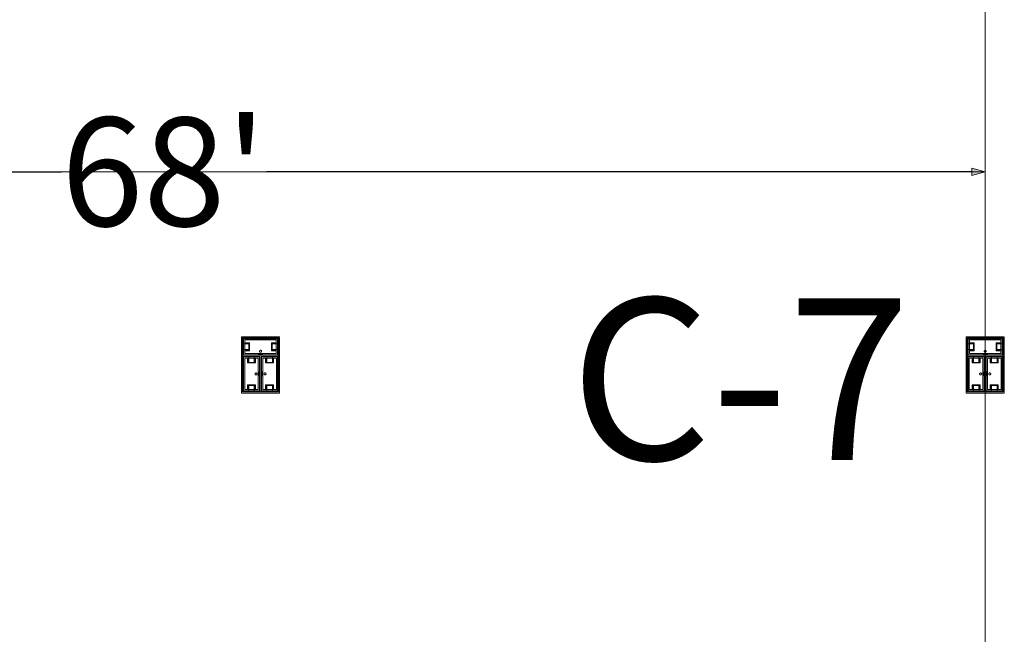
# Model space of a CAD drawing. Units: feet. Extents: x -1201 to -132, y -897 to -109.
# Drawn here: x -687 to -646, y -289 to -264 of the extents above; entities that cross this region are included whole.
import ezdxf

# ---------------------------------------------------------------- set-up
doc = ezdxf.new("R2010")
doc.units = ezdxf.units.FT
doc.header["$LTSCALE"] = 40
doc.header["$MEASUREMENT"] = 0
doc.header["$PDMODE"] = 1
doc.header["$PDSIZE"] = -2
doc.layers.get('0').update_dxf_attribs({"lineweight": 5})
doc.layers.get('Defpoints').update_dxf_attribs({"lineweight": 18})
for name, color, linetype, lineweight in [('A-FLOR-FIXT', 7, 'Continuous', 18), ('Dimension', 7, 'Continuous', 5), ('None', 7, 'Continuous', 18)]:
    doc.layers.add(name, color=color, linetype=linetype, lineweight=lineweight)
doc.styles.add('Times', font='Times')
doc.styles.add('Times New Roman', font='Times New Roman.ttf')
doc.dimstyles.new('Plan Dim', dxfattribs={"dimtxt": 3.747106, "dimasz": 0.556641, "dimexe": 0, "dimexo": 0, "dimgap": 0, "dimtad": 0, "dimtih": 1, "dimtoh": 1, "dimdec": 3, "dimzin": 4, "dimdsep": 46, "dimtxsty": 'Times New Roman', "dimblk": 'VW_FILLEDARROW', "dimblk1": 'VW_FILLEDARROW', "dimblk2": 'VW_FILLEDARROW', "dimcen": 0, "dimse1": 1, "dimse2": 1, "dimazin": 0, "dimtfac": 1, "dimtdec": 3, "dimtix": 1, "dimtofl": 0, "dimtmove": 0, "dimatfit": 0, "dimldrblk": 'VW_FILLEDARROW', "dimfxl": 1, "dimfrac": 2, "dimtolj": 1, "dimtzin": 4, "dimarcsym": 0})

# ---------------------------------------------------------------- blocks, each defined once
blk = doc.blocks.new('VW_FILLEDARROW')
at = {"linetype": 'Continuous', "lineweight": 0, "transparency": 16777216}
blk.add_hatch(color=0, dxfattribs=at).paths.add_polyline_path([(-1, 0.268), (0, 0), (-1, -0.268)])
at = {"color": 0, "linetype": 'Continuous', "lineweight": 5, "transparency": 16777216, "flags": 128}
blk.add_lwpolyline([(-1, 0.268), (0, 0), (-1, -0.268)], close=True, dxfattribs=at)
blk = doc.blocks.new('*D294')
at = {"layer": 'Defpoints', "color": 0, "transparency": 33554687}
for p in [(-715.097, -270), (-715.097, -270), (-647.097, -270)]:
    blk.add_point(p, dxfattribs=at)
at = {"layer": 'Dimension', "color": 0, "linetype": 'Continuous', "lineweight": -2, "transparency": 33554687}
for p, q in [((-714.54, -270), (-685.339, -270)), ((-647.653, -270), (-676.854, -270))]:
    blk.add_line(p, q, dxfattribs=at)
at = {"layer": 'Dimension', "color": 0, "lineweight": -2, "xscale": 0.556640625, "yscale": 0.556640625, "zscale": 0.556640625, "rotation": 180}
blk.add_blockref('VW_FILLEDARROW', (-715.097, -270), dxfattribs=at)
at = {"layer": 'Dimension', "color": 0, "lineweight": -2, "xscale": 0.556640625, "yscale": 0.556640625, "zscale": 0.556640625}
blk.add_blockref('VW_FILLEDARROW', (-647.097, -270), dxfattribs=at)
at = {"layer": 'Dimension', "color": 0, "lineweight": 5, "transparency": 33554687, "insert": (-681.097, -270), "char_height": 4.4965, "attachment_point": 5, "style": 'Times New Roman'}
blk.add_mtext("\\A1;68'", dxfattribs=at)

msp = doc.modelspace()

# ---------------------------------------------------------------- linework, layer by layer
at = {"linetype": 'Continuous', "lineweight": 5, "transparency": 33554687}
msp.add_line((-647.097, -240.393), (-647.097, -606), dxfattribs=at)
at = {"layer": 'A-FLOR-FIXT', "linetype": 'Continuous', "lineweight": 5, "transparency": 33554687}
for p, q in [((-677.805, -277.583), (-677.805, -276.917)), ((-677.805, -276.917), (-676.388, -276.917)), ((-677.805, -277.365), (-677.805, -277.135)), ((-677.805, -277.135), (-677.576, -277.135)), ((-677.742, -277.531), (-677.742, -276.969)), ((-677.742, -276.969), (-676.45, -276.969)), ((-677.742, -277.083), (-677.555, -277.083)), ((-677.742, -277.083), (-677.742, -277.135)), ((-677.742, -277.125), (-677.565, -277.125)), ((-677.576, -277.135), (-677.576, -277.365)), ((-677.565, -277.125), (-677.565, -277.375)), ((-677.555, -277.083), (-677.555, -277.417)), ((-676.638, -277.083), (-676.45, -277.083)), ((-676.638, -277.417), (-676.638, -277.083)), ((-676.628, -277.125), (-676.45, -277.125)), ((-676.628, -277.375), (-676.628, -277.125)), ((-676.617, -277.135), (-676.388, -277.135)), ((-676.617, -277.365), (-676.617, -277.135)), ((-676.45, -277.083), (-676.503, -277.083)), ((-676.45, -276.969), (-676.45, -277.531)), ((-676.45, -277.083), (-676.45, -277.135)), ((-676.388, -276.917), (-676.388, -277.583)), ((-676.388, -277.135), (-676.388, -277.365)), ((-647.805, -277.583), (-647.805, -276.917)), ((-647.805, -276.917), (-646.388, -276.917)), ((-647.805, -277.365), (-647.805, -277.135)), ((-647.805, -277.135), (-647.576, -277.135)), ((-647.742, -277.531), (-647.742, -276.969)), ((-647.742, -276.969), (-646.45, -276.969)), ((-647.742, -277.083), (-647.555, -277.083)), ((-647.742, -277.083), (-647.742, -277.135)), ((-647.742, -277.125), (-647.565, -277.125)), ((-647.576, -277.135), (-647.576, -277.365)), ((-647.565, -277.125), (-647.565, -277.375)), ((-647.555, -277.083), (-647.555, -277.417)), ((-646.638, -277.083), (-646.45, -277.083)), ((-646.638, -277.417), (-646.638, -277.083)), ((-646.628, -277.125), (-646.45, -277.125)), ((-646.628, -277.375), (-646.628, -277.125)), ((-646.617, -277.135), (-646.388, -277.135)), ((-646.617, -277.365), (-646.617, -277.135)), ((-646.45, -277.083), (-646.503, -277.083)), ((-646.45, -276.969), (-646.45, -277.531)), ((-646.45, -277.083), (-646.45, -277.135)), ((-646.388, -276.917), (-646.388, -277.583)), ((-646.388, -277.135), (-646.388, -277.365)), ((-677.576, -277.365), (-677.805, -277.365)), ((-676.388, -277.583), (-677.805, -277.583)), ((-677.742, -277.417), (-677.742, -277.365)), ((-677.565, -277.375), (-677.742, -277.375)), ((-677.555, -277.417), (-677.742, -277.417)), ((-677.742, -277.417), (-677.69, -277.417)), ((-676.45, -277.531), (-677.742, -277.531)), ((-677.18, -277.583), (-677.18, -277.562)), ((-677.18, -277.562), (-677.013, -277.562)), ((-677.013, -277.583), (-677.18, -277.583)), ((-677.137, -277.429), (-677.138, -277.433)), ((-677.138, -277.433), (-677.138, -277.438)), ((-677.138, -277.438), (-677.138, -277.442)), ((-677.138, -277.442), (-677.137, -277.446)), ((-677.136, -277.425), (-677.137, -277.429)), ((-677.137, -277.446), (-677.136, -277.45)), ((-677.134, -277.421), (-677.136, -277.425)), ((-677.136, -277.45), (-677.134, -277.454)), ((-677.132, -277.417), (-677.134, -277.421)), ((-677.134, -277.454), (-677.132, -277.458)), ((-677.13, -277.413), (-677.132, -277.417)), ((-677.132, -277.458), (-677.13, -277.462)), ((-677.127, -277.41), (-677.13, -277.413)), ((-677.13, -277.462), (-677.127, -277.465)), ((-677.124, -277.407), (-677.127, -277.41)), ((-677.127, -277.465), (-677.124, -277.468)), ((-677.121, -277.404), (-677.124, -277.407)), ((-677.124, -277.468), (-677.121, -277.471)), ((-677.117, -277.401), (-677.121, -277.404)), ((-677.121, -277.471), (-677.117, -277.474)), ((-677.113, -277.399), (-677.117, -277.401)), ((-677.117, -277.474), (-677.113, -277.476)), ((-677.109, -277.398), (-677.113, -277.399)), ((-677.113, -277.476), (-677.109, -277.477)), ((-677.105, -277.397), (-677.109, -277.398)), ((-677.109, -277.477), (-677.105, -277.478)), ((-677.101, -277.396), (-677.105, -277.397)), ((-677.105, -277.478), (-677.101, -277.479)), ((-677.096, -277.396), (-677.101, -277.396)), ((-677.101, -277.479), (-677.096, -277.479)), ((-677.092, -277.396), (-677.096, -277.396)), ((-677.096, -277.479), (-677.092, -277.479)), ((-677.088, -277.397), (-677.092, -277.396)), ((-677.092, -277.479), (-677.088, -277.478)), ((-677.083, -277.398), (-677.088, -277.397)), ((-677.088, -277.478), (-677.083, -277.477)), ((-677.079, -277.399), (-677.083, -277.398)), ((-677.083, -277.477), (-677.079, -277.476)), ((-677.076, -277.401), (-677.079, -277.399)), ((-677.079, -277.476), (-677.076, -277.474)), ((-677.072, -277.404), (-677.076, -277.401)), ((-677.076, -277.474), (-677.072, -277.471)), ((-677.068, -277.407), (-677.072, -277.404)), ((-677.072, -277.471), (-677.068, -277.468)), ((-677.065, -277.41), (-677.068, -277.407)), ((-677.068, -277.468), (-677.065, -277.465)), ((-677.063, -277.413), (-677.065, -277.41)), ((-677.065, -277.465), (-677.063, -277.462)), ((-677.06, -277.417), (-677.063, -277.413)), ((-677.063, -277.462), (-677.06, -277.458)), ((-677.058, -277.421), (-677.06, -277.417)), ((-677.06, -277.458), (-677.058, -277.454)), ((-677.057, -277.425), (-677.058, -277.421)), ((-677.058, -277.454), (-677.057, -277.45)), ((-677.056, -277.429), (-677.057, -277.425)), ((-677.057, -277.45), (-677.056, -277.446)), ((-677.055, -277.433), (-677.056, -277.429)), ((-677.056, -277.446), (-677.055, -277.442)), ((-677.055, -277.438), (-677.055, -277.433)), ((-677.055, -277.442), (-677.055, -277.438)), ((-677.013, -277.562), (-677.013, -277.583)), ((-676.45, -277.417), (-676.638, -277.417)), ((-676.45, -277.375), (-676.628, -277.375)), ((-676.388, -277.365), (-676.617, -277.365)), ((-676.45, -277.417), (-676.45, -277.365)), ((-647.576, -277.365), (-647.805, -277.365)), ((-646.388, -277.583), (-647.805, -277.583)), ((-647.742, -277.417), (-647.742, -277.365)), ((-647.565, -277.375), (-647.742, -277.375)), ((-647.555, -277.417), (-647.742, -277.417)), ((-647.742, -277.417), (-647.69, -277.417)), ((-646.45, -277.531), (-647.742, -277.531)), ((-647.18, -277.583), (-647.18, -277.562)), ((-647.18, -277.562), (-647.013, -277.562)), ((-647.013, -277.583), (-647.18, -277.583)), ((-647.137, -277.429), (-647.138, -277.433)), ((-647.138, -277.433), (-647.138, -277.438)), ((-647.138, -277.438), (-647.138, -277.442)), ((-647.138, -277.442), (-647.137, -277.446)), ((-647.136, -277.425), (-647.137, -277.429)), ((-647.137, -277.446), (-647.136, -277.45)), ((-647.134, -277.421), (-647.136, -277.425)), ((-647.136, -277.45), (-647.134, -277.454)), ((-647.132, -277.417), (-647.134, -277.421)), ((-647.134, -277.454), (-647.132, -277.458)), ((-647.13, -277.413), (-647.132, -277.417)), ((-647.132, -277.458), (-647.13, -277.462)), ((-647.127, -277.41), (-647.13, -277.413)), ((-647.13, -277.462), (-647.127, -277.465)), ((-647.124, -277.407), (-647.127, -277.41)), ((-647.127, -277.465), (-647.124, -277.468)), ((-647.121, -277.404), (-647.124, -277.407)), ((-647.124, -277.468), (-647.121, -277.471)), ((-647.117, -277.401), (-647.121, -277.404)), ((-647.121, -277.471), (-647.117, -277.474)), ((-647.113, -277.399), (-647.117, -277.401)), ((-647.117, -277.474), (-647.113, -277.476)), ((-647.109, -277.398), (-647.113, -277.399)), ((-647.113, -277.476), (-647.109, -277.477)), ((-647.105, -277.397), (-647.109, -277.398)), ((-647.109, -277.477), (-647.105, -277.478)), ((-647.101, -277.396), (-647.105, -277.397)), ((-647.105, -277.478), (-647.101, -277.479)), ((-647.096, -277.396), (-647.101, -277.396)), ((-647.101, -277.479), (-647.096, -277.479)), ((-647.092, -277.396), (-647.096, -277.396)), ((-647.096, -277.479), (-647.092, -277.479)), ((-647.088, -277.397), (-647.092, -277.396)), ((-647.092, -277.479), (-647.088, -277.478)), ((-647.083, -277.398), (-647.088, -277.397)), ((-647.088, -277.478), (-647.083, -277.477)), ((-647.079, -277.399), (-647.083, -277.398)), ((-647.083, -277.477), (-647.079, -277.476)), ((-647.076, -277.401), (-647.079, -277.399)), ((-647.079, -277.476), (-647.076, -277.474)), ((-647.072, -277.404), (-647.076, -277.401)), ((-647.076, -277.474), (-647.072, -277.471)), ((-647.068, -277.407), (-647.072, -277.404)), ((-647.072, -277.471), (-647.068, -277.468)), ((-647.065, -277.41), (-647.068, -277.407)), ((-647.068, -277.468), (-647.065, -277.465)), ((-647.063, -277.413), (-647.065, -277.41)), ((-647.065, -277.465), (-647.063, -277.462)), ((-647.06, -277.417), (-647.063, -277.413)), ((-647.063, -277.462), (-647.06, -277.458)), ((-647.058, -277.421), (-647.06, -277.417)), ((-647.06, -277.458), (-647.058, -277.454)), ((-647.057, -277.425), (-647.058, -277.421)), ((-647.058, -277.454), (-647.057, -277.45)), ((-647.056, -277.429), (-647.057, -277.425)), ((-647.057, -277.45), (-647.056, -277.446)), ((-647.055, -277.433), (-647.056, -277.429)), ((-647.056, -277.446), (-647.055, -277.442)), ((-647.055, -277.438), (-647.055, -277.433)), ((-647.055, -277.442), (-647.055, -277.438)), ((-647.013, -277.562), (-647.013, -277.583)), ((-646.45, -277.417), (-646.638, -277.417)), ((-646.45, -277.375), (-646.628, -277.375)), ((-646.388, -277.365), (-646.617, -277.365)), ((-646.45, -277.417), (-646.45, -277.365)), ((-677.805, -279.083), (-677.805, -277.667)), ((-677.805, -277.667), (-677.138, -277.667)), ((-677.753, -279.021), (-677.753, -277.729)), ((-677.753, -277.729), (-677.19, -277.729)), ((-677.638, -277.917), (-677.638, -277.729)), ((-677.638, -277.729), (-677.638, -277.781)), ((-677.638, -277.729), (-677.586, -277.729)), ((-677.305, -277.917), (-677.638, -277.917)), ((-677.596, -277.906), (-677.596, -277.729)), ((-677.346, -277.906), (-677.596, -277.906)), ((-677.586, -277.896), (-677.586, -277.667)), ((-677.586, -277.667), (-677.357, -277.667)), ((-677.357, -277.896), (-677.586, -277.896)), ((-677.357, -277.667), (-677.357, -277.896)), ((-677.305, -277.729), (-677.357, -277.729)), ((-677.346, -277.729), (-677.346, -277.906)), ((-677.305, -277.729), (-677.305, -277.917)), ((-677.19, -277.729), (-677.19, -279.021)), ((-677.138, -277.667), (-677.138, -279.083)), ((-677.055, -279.083), (-677.055, -277.667)), ((-677.055, -277.667), (-676.388, -277.667)), ((-677.003, -279.021), (-677.003, -277.729)), ((-677.003, -277.729), (-676.44, -277.729)), ((-676.888, -277.917), (-676.888, -277.729)), ((-676.888, -277.729), (-676.888, -277.781)), ((-676.888, -277.729), (-676.836, -277.729)), ((-676.555, -277.917), (-676.888, -277.917)), ((-676.846, -277.906), (-676.846, -277.729)), ((-676.596, -277.906), (-676.846, -277.906)), ((-676.836, -277.896), (-676.836, -277.667)), ((-676.836, -277.667), (-676.607, -277.667)), ((-676.607, -277.896), (-676.836, -277.896)), ((-676.607, -277.667), (-676.607, -277.896)), ((-676.555, -277.729), (-676.607, -277.729)), ((-676.596, -277.729), (-676.596, -277.906)), ((-676.555, -277.729), (-676.555, -277.917)), ((-676.44, -277.729), (-676.44, -279.021)), ((-676.388, -277.667), (-676.388, -279.083)), ((-647.805, -279.083), (-647.805, -277.667)), ((-647.805, -277.667), (-647.138, -277.667)), ((-647.753, -279.021), (-647.753, -277.729)), ((-647.753, -277.729), (-647.19, -277.729)), ((-647.638, -277.917), (-647.638, -277.729)), ((-647.638, -277.729), (-647.638, -277.781)), ((-647.638, -277.729), (-647.586, -277.729)), ((-647.305, -277.917), (-647.638, -277.917)), ((-647.596, -277.906), (-647.596, -277.729)), ((-647.346, -277.906), (-647.596, -277.906)), ((-647.586, -277.896), (-647.586, -277.667)), ((-647.586, -277.667), (-647.357, -277.667)), ((-647.357, -277.896), (-647.586, -277.896)), ((-647.357, -277.667), (-647.357, -277.896)), ((-647.305, -277.729), (-647.357, -277.729)), ((-647.346, -277.729), (-647.346, -277.906)), ((-647.305, -277.729), (-647.305, -277.917)), ((-647.19, -277.729), (-647.19, -279.021)), ((-647.138, -277.667), (-647.138, -279.083)), ((-647.055, -279.083), (-647.055, -277.667)), ((-647.055, -277.667), (-646.388, -277.667)), ((-647.003, -279.021), (-647.003, -277.729)), ((-647.003, -277.729), (-646.44, -277.729)), ((-646.888, -277.917), (-646.888, -277.729)), ((-646.888, -277.729), (-646.888, -277.781)), ((-646.888, -277.729), (-646.836, -277.729)), ((-646.555, -277.917), (-646.888, -277.917)), ((-646.846, -277.906), (-646.846, -277.729)), ((-646.596, -277.906), (-646.846, -277.906)), ((-646.836, -277.896), (-646.836, -277.667)), ((-646.836, -277.667), (-646.607, -277.667)), ((-646.607, -277.896), (-646.836, -277.896)), ((-646.607, -277.667), (-646.607, -277.896)), ((-646.555, -277.729), (-646.607, -277.729)), ((-646.596, -277.729), (-646.596, -277.906)), ((-646.555, -277.729), (-646.555, -277.917)), ((-646.44, -277.729), (-646.44, -279.021)), ((-646.388, -277.667), (-646.388, -279.083)), ((-677.325, -278.371), (-677.326, -278.375)), ((-677.326, -278.375), (-677.325, -278.379)), ((-677.323, -278.362), (-677.325, -278.366)), ((-677.325, -278.366), (-677.325, -278.371)), ((-677.325, -278.379), (-677.325, -278.384)), ((-677.325, -278.384), (-677.323, -278.388)), ((-677.322, -278.358), (-677.323, -278.362)), ((-677.323, -278.388), (-677.322, -278.392)), ((-677.32, -278.354), (-677.322, -278.358)), ((-677.322, -278.392), (-677.32, -278.396)), ((-677.318, -278.351), (-677.32, -278.354)), ((-677.32, -278.396), (-677.318, -278.399)), ((-677.315, -278.347), (-677.318, -278.351)), ((-677.318, -278.399), (-677.315, -278.403)), ((-677.312, -278.344), (-677.315, -278.347)), ((-677.315, -278.403), (-677.312, -278.406)), ((-677.308, -278.341), (-677.312, -278.344)), ((-677.305, -278.339), (-677.308, -278.341)), ((-677.301, -278.337), (-677.305, -278.339)), ((-677.297, -278.335), (-677.301, -278.337)), ((-677.293, -278.334), (-677.297, -278.335)), ((-677.288, -278.334), (-677.293, -278.334)), ((-677.284, -278.333), (-677.288, -278.334)), ((-677.279, -278.334), (-677.284, -278.333)), ((-677.275, -278.334), (-677.279, -278.334)), ((-677.271, -278.335), (-677.275, -278.334)), ((-677.267, -278.337), (-677.271, -278.335)), ((-677.263, -278.339), (-677.267, -278.337)), ((-677.259, -278.341), (-677.263, -278.339)), ((-677.256, -278.344), (-677.259, -278.341)), ((-677.253, -278.347), (-677.256, -278.344)), ((-677.256, -278.406), (-677.253, -278.403)), ((-677.25, -278.351), (-677.253, -278.347)), ((-677.253, -278.403), (-677.25, -278.399)), ((-677.248, -278.354), (-677.25, -278.351)), ((-677.25, -278.399), (-677.248, -278.396)), ((-677.246, -278.358), (-677.248, -278.354)), ((-677.248, -278.396), (-677.246, -278.392)), ((-677.244, -278.362), (-677.246, -278.358)), ((-677.246, -278.392), (-677.244, -278.388)), ((-677.243, -278.366), (-677.244, -278.362)), ((-677.244, -278.388), (-677.243, -278.384)), ((-677.242, -278.371), (-677.243, -278.366)), ((-677.243, -278.384), (-677.242, -278.379)), ((-677.242, -278.375), (-677.242, -278.371)), ((-677.242, -278.379), (-677.242, -278.375)), ((-677.159, -278.458), (-677.159, -278.292)), ((-677.159, -278.292), (-677.138, -278.292)), ((-677.138, -278.292), (-677.138, -278.458)), ((-677.055, -278.458), (-677.055, -278.292)), ((-677.055, -278.292), (-677.034, -278.292)), ((-677.034, -278.292), (-677.034, -278.458)), ((-676.95, -278.371), (-676.951, -278.375)), ((-676.951, -278.375), (-676.95, -278.379)), ((-676.948, -278.362), (-676.95, -278.366)), ((-676.95, -278.366), (-676.95, -278.371)), ((-676.95, -278.379), (-676.95, -278.384)), ((-676.95, -278.384), (-676.948, -278.388)), ((-676.947, -278.358), (-676.948, -278.362)), ((-676.948, -278.388), (-676.947, -278.392)), ((-676.945, -278.354), (-676.947, -278.358)), ((-676.947, -278.392), (-676.945, -278.396)), ((-676.943, -278.351), (-676.945, -278.354)), ((-676.945, -278.396), (-676.943, -278.399)), ((-676.94, -278.347), (-676.943, -278.351)), ((-676.943, -278.399), (-676.94, -278.403)), ((-676.937, -278.344), (-676.94, -278.347)), ((-676.94, -278.403), (-676.937, -278.406)), ((-676.933, -278.341), (-676.937, -278.344)), ((-676.93, -278.339), (-676.933, -278.341)), ((-676.926, -278.337), (-676.93, -278.339)), ((-676.922, -278.335), (-676.926, -278.337)), ((-676.918, -278.334), (-676.922, -278.335)), ((-676.913, -278.334), (-676.918, -278.334)), ((-676.909, -278.333), (-676.913, -278.334)), ((-676.904, -278.334), (-676.909, -278.333)), ((-676.9, -278.334), (-676.904, -278.334)), ((-676.896, -278.335), (-676.9, -278.334)), ((-676.892, -278.337), (-676.896, -278.335)), ((-676.888, -278.339), (-676.892, -278.337)), ((-676.884, -278.341), (-676.888, -278.339)), ((-676.881, -278.344), (-676.884, -278.341)), ((-676.878, -278.347), (-676.881, -278.344)), ((-676.881, -278.406), (-676.878, -278.403)), ((-676.875, -278.351), (-676.878, -278.347)), ((-676.878, -278.403), (-676.875, -278.399)), ((-676.873, -278.354), (-676.875, -278.351)), ((-676.875, -278.399), (-676.873, -278.396)), ((-676.871, -278.358), (-676.873, -278.354)), ((-676.873, -278.396), (-676.871, -278.392)), ((-676.869, -278.362), (-676.871, -278.358)), ((-676.871, -278.392), (-676.869, -278.388)), ((-676.868, -278.366), (-676.869, -278.362)), ((-676.869, -278.388), (-676.868, -278.384)), ((-676.867, -278.371), (-676.868, -278.366)), ((-676.868, -278.384), (-676.867, -278.379)), ((-676.867, -278.375), (-676.867, -278.371)), ((-676.867, -278.379), (-676.867, -278.375)), ((-647.325, -278.371), (-647.326, -278.375)), ((-647.326, -278.375), (-647.325, -278.379)), ((-647.323, -278.362), (-647.325, -278.366)), ((-647.325, -278.366), (-647.325, -278.371)), ((-647.325, -278.379), (-647.325, -278.384)), ((-647.325, -278.384), (-647.323, -278.388)), ((-647.322, -278.358), (-647.323, -278.362)), ((-647.323, -278.388), (-647.322, -278.392)), ((-647.32, -278.354), (-647.322, -278.358)), ((-647.322, -278.392), (-647.32, -278.396)), ((-647.318, -278.351), (-647.32, -278.354)), ((-647.32, -278.396), (-647.318, -278.399)), ((-647.315, -278.347), (-647.318, -278.351)), ((-647.318, -278.399), (-647.315, -278.403)), ((-647.312, -278.344), (-647.315, -278.347)), ((-647.315, -278.403), (-647.312, -278.406)), ((-647.308, -278.341), (-647.312, -278.344)), ((-647.305, -278.339), (-647.308, -278.341)), ((-647.301, -278.337), (-647.305, -278.339)), ((-647.297, -278.335), (-647.301, -278.337)), ((-647.293, -278.334), (-647.297, -278.335)), ((-647.288, -278.334), (-647.293, -278.334)), ((-647.284, -278.333), (-647.288, -278.334)), ((-647.279, -278.334), (-647.284, -278.333)), ((-647.275, -278.334), (-647.279, -278.334)), ((-647.271, -278.335), (-647.275, -278.334)), ((-647.267, -278.337), (-647.271, -278.335)), ((-647.263, -278.339), (-647.267, -278.337)), ((-647.259, -278.341), (-647.263, -278.339)), ((-647.256, -278.344), (-647.259, -278.341)), ((-647.253, -278.347), (-647.256, -278.344)), ((-647.256, -278.406), (-647.253, -278.403)), ((-647.25, -278.351), (-647.253, -278.347)), ((-647.253, -278.403), (-647.25, -278.399)), ((-647.248, -278.354), (-647.25, -278.351)), ((-647.25, -278.399), (-647.248, -278.396)), ((-647.246, -278.358), (-647.248, -278.354)), ((-647.248, -278.396), (-647.246, -278.392)), ((-647.244, -278.362), (-647.246, -278.358)), ((-647.246, -278.392), (-647.244, -278.388)), ((-647.243, -278.366), (-647.244, -278.362)), ((-647.244, -278.388), (-647.243, -278.384)), ((-647.242, -278.371), (-647.243, -278.366)), ((-647.243, -278.384), (-647.242, -278.379)), ((-647.242, -278.375), (-647.242, -278.371)), ((-647.242, -278.379), (-647.242, -278.375)), ((-647.159, -278.458), (-647.159, -278.292)), ((-647.159, -278.292), (-647.138, -278.292)), ((-647.138, -278.292), (-647.138, -278.458)), ((-647.055, -278.458), (-647.055, -278.292)), ((-647.055, -278.292), (-647.034, -278.292)), ((-647.034, -278.292), (-647.034, -278.458)), ((-646.95, -278.371), (-646.951, -278.375)), ((-646.951, -278.375), (-646.95, -278.379)), ((-646.948, -278.362), (-646.95, -278.366)), ((-646.95, -278.366), (-646.95, -278.371)), ((-646.95, -278.379), (-646.95, -278.384)), ((-646.95, -278.384), (-646.948, -278.388)), ((-646.947, -278.358), (-646.948, -278.362)), ((-646.948, -278.388), (-646.947, -278.392)), ((-646.945, -278.354), (-646.947, -278.358)), ((-646.947, -278.392), (-646.945, -278.396)), ((-646.943, -278.351), (-646.945, -278.354)), ((-646.945, -278.396), (-646.943, -278.399)), ((-646.94, -278.347), (-646.943, -278.351)), ((-646.943, -278.399), (-646.94, -278.403)), ((-646.937, -278.344), (-646.94, -278.347)), ((-646.94, -278.403), (-646.937, -278.406)), ((-646.933, -278.341), (-646.937, -278.344)), ((-646.93, -278.339), (-646.933, -278.341)), ((-646.926, -278.337), (-646.93, -278.339)), ((-646.922, -278.335), (-646.926, -278.337)), ((-646.918, -278.334), (-646.922, -278.335)), ((-646.913, -278.334), (-646.918, -278.334)), ((-646.909, -278.333), (-646.913, -278.334)), ((-646.904, -278.334), (-646.909, -278.333)), ((-646.9, -278.334), (-646.904, -278.334)), ((-646.896, -278.335), (-646.9, -278.334)), ((-646.892, -278.337), (-646.896, -278.335)), ((-646.888, -278.339), (-646.892, -278.337)), ((-646.884, -278.341), (-646.888, -278.339)), ((-646.881, -278.344), (-646.884, -278.341)), ((-646.878, -278.347), (-646.881, -278.344)), ((-646.881, -278.406), (-646.878, -278.403)), ((-646.875, -278.351), (-646.878, -278.347)), ((-646.878, -278.403), (-646.875, -278.399)), ((-646.873, -278.354), (-646.875, -278.351)), ((-646.875, -278.399), (-646.873, -278.396)), ((-646.871, -278.358), (-646.873, -278.354)), ((-646.873, -278.396), (-646.871, -278.392)), ((-646.869, -278.362), (-646.871, -278.358)), ((-646.871, -278.392), (-646.869, -278.388)), ((-646.868, -278.366), (-646.869, -278.362)), ((-646.869, -278.388), (-646.868, -278.384)), ((-646.867, -278.371), (-646.868, -278.366)), ((-646.868, -278.384), (-646.867, -278.379)), ((-646.867, -278.375), (-646.867, -278.371)), ((-646.867, -278.379), (-646.867, -278.375)), ((-677.312, -278.406), (-677.308, -278.409)), ((-677.308, -278.409), (-677.305, -278.411)), ((-677.305, -278.411), (-677.301, -278.413)), ((-677.301, -278.413), (-677.297, -278.415)), ((-677.297, -278.415), (-677.293, -278.416)), ((-677.293, -278.416), (-677.288, -278.416)), ((-677.288, -278.416), (-677.284, -278.417)), ((-677.284, -278.417), (-677.279, -278.416)), ((-677.279, -278.416), (-677.275, -278.416)), ((-677.275, -278.416), (-677.271, -278.415)), ((-677.271, -278.415), (-677.267, -278.413)), ((-677.267, -278.413), (-677.263, -278.411)), ((-677.263, -278.411), (-677.259, -278.409)), ((-677.259, -278.409), (-677.256, -278.406)), ((-677.138, -278.458), (-677.159, -278.458)), ((-677.034, -278.458), (-677.055, -278.458)), ((-676.937, -278.406), (-676.933, -278.409)), ((-676.933, -278.409), (-676.93, -278.411)), ((-676.93, -278.411), (-676.926, -278.413)), ((-676.926, -278.413), (-676.922, -278.415)), ((-676.922, -278.415), (-676.918, -278.416)), ((-676.918, -278.416), (-676.913, -278.416)), ((-676.913, -278.416), (-676.909, -278.417)), ((-676.909, -278.417), (-676.904, -278.416)), ((-676.904, -278.416), (-676.9, -278.416)), ((-676.9, -278.416), (-676.896, -278.415)), ((-676.896, -278.415), (-676.892, -278.413)), ((-676.892, -278.413), (-676.888, -278.411)), ((-676.888, -278.411), (-676.884, -278.409)), ((-676.884, -278.409), (-676.881, -278.406)), ((-647.312, -278.406), (-647.308, -278.409)), ((-647.308, -278.409), (-647.305, -278.411)), ((-647.305, -278.411), (-647.301, -278.413)), ((-647.301, -278.413), (-647.297, -278.415)), ((-647.297, -278.415), (-647.293, -278.416)), ((-647.293, -278.416), (-647.288, -278.416)), ((-647.288, -278.416), (-647.284, -278.417)), ((-647.284, -278.417), (-647.279, -278.416)), ((-647.279, -278.416), (-647.275, -278.416)), ((-647.275, -278.416), (-647.271, -278.415)), ((-647.271, -278.415), (-647.267, -278.413)), ((-647.267, -278.413), (-647.263, -278.411)), ((-647.263, -278.411), (-647.259, -278.409)), ((-647.259, -278.409), (-647.256, -278.406)), ((-647.138, -278.458), (-647.159, -278.458)), ((-647.034, -278.458), (-647.055, -278.458)), ((-646.937, -278.406), (-646.933, -278.409)), ((-646.933, -278.409), (-646.93, -278.411)), ((-646.93, -278.411), (-646.926, -278.413)), ((-646.926, -278.413), (-646.922, -278.415)), ((-646.922, -278.415), (-646.918, -278.416)), ((-646.918, -278.416), (-646.913, -278.416)), ((-646.913, -278.416), (-646.909, -278.417)), ((-646.909, -278.417), (-646.904, -278.416)), ((-646.904, -278.416), (-646.9, -278.416)), ((-646.9, -278.416), (-646.896, -278.415)), ((-646.896, -278.415), (-646.892, -278.413)), ((-646.892, -278.413), (-646.888, -278.411)), ((-646.888, -278.411), (-646.884, -278.409)), ((-646.884, -278.409), (-646.881, -278.406)), ((-677.138, -279.083), (-677.805, -279.083)), ((-677.19, -279.021), (-677.753, -279.021)), ((-677.638, -279.021), (-677.638, -278.833)), ((-677.638, -278.833), (-677.305, -278.833)), ((-677.638, -279.021), (-677.586, -279.021)), ((-677.596, -279.021), (-677.596, -278.844)), ((-677.596, -278.844), (-677.346, -278.844)), ((-677.586, -279.083), (-677.586, -278.854)), ((-677.586, -278.854), (-677.357, -278.854)), ((-677.357, -279.083), (-677.586, -279.083)), ((-677.357, -278.854), (-677.357, -279.083)), ((-677.305, -279.021), (-677.357, -279.021)), ((-677.346, -278.844), (-677.346, -279.021)), ((-677.305, -278.833), (-677.305, -279.021)), ((-677.305, -279.021), (-677.305, -278.969)), ((-676.388, -279.083), (-677.055, -279.083)), ((-676.44, -279.021), (-677.003, -279.021)), ((-676.888, -279.021), (-676.888, -278.833)), ((-676.888, -278.833), (-676.555, -278.833)), ((-676.888, -279.021), (-676.836, -279.021)), ((-676.846, -279.021), (-676.846, -278.844)), ((-676.846, -278.844), (-676.596, -278.844)), ((-676.836, -279.083), (-676.836, -278.854)), ((-676.836, -278.854), (-676.607, -278.854)), ((-676.607, -279.083), (-676.836, -279.083)), ((-676.607, -278.854), (-676.607, -279.083)), ((-676.555, -279.021), (-676.607, -279.021)), ((-676.596, -278.844), (-676.596, -279.021)), ((-676.555, -278.833), (-676.555, -279.021)), ((-676.555, -279.021), (-676.555, -278.969)), ((-647.138, -279.083), (-647.805, -279.083)), ((-647.19, -279.021), (-647.753, -279.021)), ((-647.638, -279.021), (-647.638, -278.833)), ((-647.638, -278.833), (-647.305, -278.833)), ((-647.638, -279.021), (-647.586, -279.021)), ((-647.596, -279.021), (-647.596, -278.844)), ((-647.596, -278.844), (-647.346, -278.844)), ((-647.586, -279.083), (-647.586, -278.854)), ((-647.586, -278.854), (-647.357, -278.854)), ((-647.357, -279.083), (-647.586, -279.083)), ((-647.357, -278.854), (-647.357, -279.083)), ((-647.305, -279.021), (-647.357, -279.021)), ((-647.346, -278.844), (-647.346, -279.021)), ((-647.305, -278.833), (-647.305, -279.021)), ((-647.305, -279.021), (-647.305, -278.969)), ((-646.388, -279.083), (-647.055, -279.083)), ((-646.44, -279.021), (-647.003, -279.021)), ((-646.888, -279.021), (-646.888, -278.833)), ((-646.888, -278.833), (-646.555, -278.833)), ((-646.888, -279.021), (-646.836, -279.021)), ((-646.846, -279.021), (-646.846, -278.844)), ((-646.846, -278.844), (-646.596, -278.844)), ((-646.836, -279.083), (-646.836, -278.854)), ((-646.836, -278.854), (-646.607, -278.854)), ((-646.607, -279.083), (-646.836, -279.083)), ((-646.607, -278.854), (-646.607, -279.083)), ((-646.555, -279.021), (-646.607, -279.021)), ((-646.596, -278.844), (-646.596, -279.021)), ((-646.555, -278.833), (-646.555, -279.021)), ((-646.555, -279.021), (-646.555, -278.969))]:
    msp.add_line(p, q, dxfattribs=at)
at = {"layer": 'A-FLOR-FIXT', "linetype": 'Continuous', "lineweight": 5, "transparency": 33554687, "flags": 128}
for points in [[(-677.888, -279.167), (-677.888, -276.833), (-676.305, -276.833), (-676.305, -279.167)], [(-676.357, -276.885), (-676.357, -279.115), (-677.836, -279.115), (-677.836, -276.885)], [(-676.378, -277.594), (-677.815, -277.594), (-677.815, -276.906), (-676.378, -276.906)], [(-647.888, -279.167), (-647.888, -276.833), (-646.305, -276.833), (-646.305, -279.167)], [(-646.357, -276.885), (-646.357, -279.115), (-647.836, -279.115), (-647.836, -276.885)], [(-646.378, -277.594), (-647.815, -277.594), (-647.815, -276.906), (-646.378, -276.906)], [(-677.815, -279.094), (-677.815, -277.656), (-677.128, -277.656), (-677.128, -279.094)], [(-677.065, -279.094), (-677.065, -277.656), (-676.378, -277.656), (-676.378, -279.094)], [(-647.815, -279.094), (-647.815, -277.656), (-647.128, -277.656), (-647.128, -279.094)], [(-647.065, -279.094), (-647.065, -277.656), (-646.378, -277.656), (-646.378, -279.094)]]:
    msp.add_lwpolyline(points, close=True, dxfattribs=at)
at = {"layer": 'None', "linetype": 'Continuous', "lineweight": 5, "transparency": 33554687}
msp.add_line((-715.097, -270), (-647.097, -270), dxfattribs=at)

# ---------------------------------------------------------------- texts
at = {"layer": 'None', "transparency": 33554687, "insert": (-657.233, -275.239), "char_height": 6.7057, "attachment_point": 2, "line_spacing_factor": 0.898351, "style": 'Times'}
msp.add_mtext('C-7', dxfattribs=at)

# ---------------------------------------------------------------- dimensions: what is measured, and where the dimension line sits
at = {"layer": 'Dimension', "linetype": 'Continuous', "lineweight": 5, "transparency": 33554687}
dim = msp.add_linear_dim(base=(-715.097, -270), p1=(-647.097, -270), p2=(-715.097, -270), dimstyle='Plan Dim', override={"dimtxt": 4.496528, "dimgap": 0.625, "dimdec": 0, "dimpost": "<>'", "dimtxsty": 'Times New Roman'}, dxfattribs=at)
dim.commit()
dim.dimension.update_dxf_attribs({"geometry": '*D294', "text_midpoint": (-681.097, -270)})

doc.saveas('drawing.dxf')
